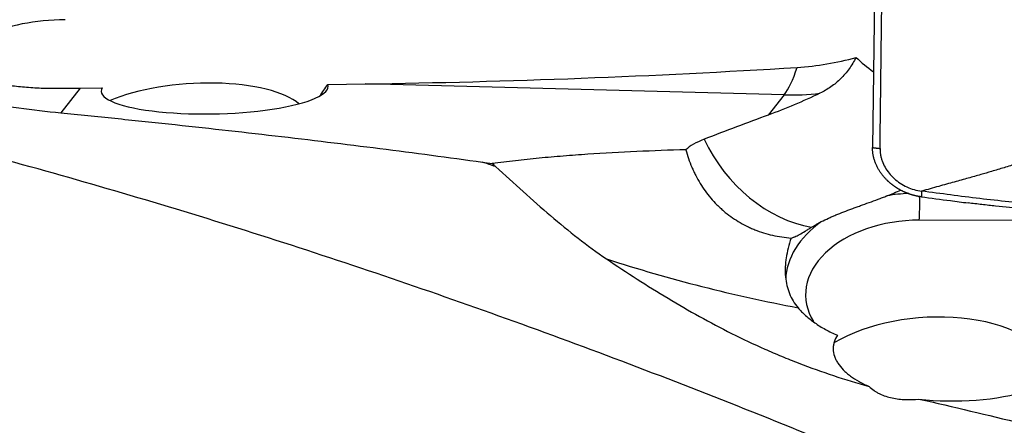
# Model space of a CAD drawing. Units: millimetres. Extents: x 106 to 424, y 162 to 356.
# Drawn here: x 331 to 347, y 266 to 272 of the extents above; entities that cross this region are included whole.
import ezdxf

# ---------------------------------------------------------------- set-up
doc = ezdxf.new("R2010")
doc.units = ezdxf.units.MM
doc.layers.add('1', color=4, linetype='Continuous')

msp = doc.modelspace()

# ---------------------------------------------------------------- linework, layer by layer
at = {"layer": '1'}
for p, q in [((344.6735, 272.6852), (344.6426, 270.1386)), ((332.2145, 271.0714), (331.9074, 270.683)), ((332.2145, 271.0714), (332.5579, 271.0765)), ((336.0956, 271.1285), (336.6832, 271.1371)), ((343.2564, 270.9657), (336.6832, 271.1371)), ((343.2564, 270.9657), (343.0059, 270.6488)), ((352.8208, 268.977), (345.3755, 269.0002))]:
    msp.add_line(p, q, dxfattribs=at)
for centre, major_axis, ratio, start_param, end_param in [((331.8907, 271.4212), (-1.6984, -0.0744), 0.423666, 4.6439049, 6.2501429), ((346.1411, 272.6923), (-2.2777, 0.0428), 0.794745, 0.7045453, 0.8761593), ((339.9664, 273.9433), (-19.9488, -0.7613), 0.136167, 1.4002655, 1.7415903), ((343.1651, 273.8599), (0.0782, 2.999), 0.207818, 3.4122412, 3.753566), ((330.8723, 289.4377), (-19.7749, 4.807), 0.896515, 1.8296982, 1.8517367), ((334.322, 271.0609), (-1.7793, -0.0379), 0.220936, 6.1477262, 9.5004723), ((333.9705, 270.5041), (-1.7899, -0.1137), 0.355249, 3.4832721, 5.4936968), ((335.0391, 272.1967), (-6.8821, -10.3513), 0.118389, 1.5288984, 1.5462863), ((343.1317, 274.921), (-3.2164, 2.5426), 0.94256, 2.242271, 2.3829234), ((341.2458, 269.0241), (-6.7125, -2.7658), 0.120467, 4.3978134, 4.5498706), ((343.5151, 270.026), (-1.8698, -0.059), 0.261519, 5.6458947, 6.0027774), ((343.4936, 270.7084), (-1.1993, 1.6005), 0.756302, 1.2960528, 2.4746687), ((345.2788, 268.1048), (1.9972, 0.1052), 0.658214, 1.5697685, 1.7427229), ((345.3636, 269.2258), (-0.0009, -0.3), 0.063622, 0.7202199, 2.0898326), ((345.2788, 268.1048), (1.9972, 0.1052), 0.658214, 2.337791, 3.0900279), ((345.2907, 267.8793), (-1.6976, -0.0895), 0.658214, 4.6277782, 6.636778), ((345.1471, 284.4037), (-18.547, 7.4839), 0.832781, 1.6535821, 1.8093602), ((345.4744, 266.4853), (-1.9467, -0.1467), 0.506043, 3.2642101, 5.4963868), ((345.912, 266.9449), (-1.9352, -0.0027), 0.403643, 1.2860037, 3.1608305)]:
    msp.add_ellipse(centre, major_axis=major_axis, ratio=ratio, start_param=start_param, end_param=end_param, dxfattribs=at)
for points, knots in [([(366.839, 254.0135), (365.5491, 254.7551), (364.257, 255.4867), (362.3136, 256.5663), (361.3405, 257.1016), (360.3653, 257.6297), (359.8772, 257.8925), (359.7144, 257.9799), (359.3889, 258.1542), (359.2261, 258.241), (357.7616, 259.0205), (356.4608, 259.6965), (353.8591, 261.0113), (352.5582, 261.6502), (349.9538, 262.8876), (348.656, 263.4834), (346.0671, 264.6271), (344.776, 265.175), (342.1981, 266.2206), (340.9112, 266.7185), (338.3396, 267.6623), (337.0548, 268.1081), (334.4848, 268.9459), (333.1997, 269.3377), (330.6269, 270.0654), (329.3392, 270.4011), (326.7589, 271.0145), (325.4663, 271.2921), (323.522, 271.6632), (322.873, 271.7793), (321.8979, 271.942), (321.5726, 271.9944), (320.9215, 272.0951), (320.5961, 272.1435), (318.9698, 272.3753), (317.6711, 272.5285), (316.0008, 272.6842), (315.6285, 272.7162), (315.2562, 272.7456)], [0, 0, 0, 0, 0.0752615, 0.0752615, 0.1128923, 0.1317077, 0.1317077, 0.1411154, 0.1411154, 0.1505231, 0.1505231, 0.2257846, 0.2257846, 0.3010461, 0.3010461, 0.3763077, 0.3763077, 0.4515692, 0.4515692, 0.5268307, 0.5268307, 0.6020923, 0.6020923, 0.6773538, 0.6773538, 0.7526153, 0.7526153, 0.8278769, 0.8278769, 0.8655076, 0.8655076, 0.884323, 0.884323, 0.9031384, 0.9031384, 0.9783999, 0.9783999, 1, 1, 1, 1]), ([(327.0697, 272.0991), (327.2543, 272.0078), (327.6246, 271.8319), (328.0002, 271.67), (328.3799, 271.5157), (328.5718, 271.4423), (328.9614, 271.3037), (329.1591, 271.2385), (329.4107, 271.1626), (329.4612, 271.1477), (329.5627, 271.1184), (329.6138, 271.104), (329.7672, 271.0619), (329.8703, 271.0351), (330.1814, 270.9582), (330.3916, 270.912), (330.8172, 270.8296), (331.0325, 270.7935), (331.4673, 270.731), (331.6867, 270.7046), (331.9074, 270.683)], [0, 0, 0, 0, 0.125, 0.25, 0.25, 0.375, 0.375, 0.5, 0.5, 0.53125, 0.53125, 0.5625, 0.5625, 0.625, 0.625, 0.75, 0.75, 0.875, 0.875, 1, 1, 1, 1]), ([(343.4592, 271.3958), (343.6174, 271.4056), (343.7735, 271.4236), (344.0817, 271.4759), (344.2338, 271.5101), (344.3837, 271.5524)], [0, 0, 0, 0, 0.5, 0.5, 1, 1, 1, 1]), ([(344.3837, 271.5524), (344.3506, 271.4891), (344.3143, 271.4296), (344.254, 271.3459), (344.233, 271.3189), (344.1888, 271.2669), (344.1659, 271.2421), (344.0947, 271.1712), (343.993, 271.0861), (343.8779, 271.019), (343.8172, 270.9901)], [0, 0, 0, 0, 0.25, 0.25, 0.375, 0.375, 0.5, 0.5, 0.75, 1, 1, 1, 1]), ([(330.074, 271.4406), (330.1129, 271.4144), (330.1568, 271.3891), (330.2541, 271.3402), (330.3076, 271.3166), (330.3952, 271.2828), (330.4256, 271.2718), (330.4889, 271.2504), (330.5215, 271.24), (330.6219, 271.2102), (330.6922, 271.192), (330.8397, 271.1589), (330.9169, 271.144), (331.0178, 271.1276), (331.0381, 271.1245), (331.079, 271.1184), (331.1405, 271.1098), (331.2031, 271.1023), (331.3293, 271.0889), (331.4151, 271.0821), (331.5462, 271.0749), (331.5904, 271.073), (331.6795, 271.0704), (331.7243, 271.0696), (331.7691, 271.0693)], [0, 0, 0, 0, 0.125, 0.125, 0.25, 0.25, 0.3125, 0.3125, 0.375, 0.375, 0.5, 0.5, 0.625, 0.625, 0.65625, 0.65625, 0.6875, 0.75, 0.75, 0.875, 0.875, 0.9375, 0.9375, 1, 1, 1, 1]), ([(343.8172, 270.9901), (343.6841, 270.9267), (343.5497, 270.8664), (343.279, 270.7526), (343.1427, 270.699), (343.0059, 270.6488)], [0, 0, 0, 0, 0.5, 0.5, 1, 1, 1, 1]), ([(349.7962, 270.8858), (349.762, 270.8739), (349.6921, 270.8496), (349.5847, 270.8121), (349.4726, 270.7728), (349.3557, 270.7317), (349.2341, 270.6888), (349.1076, 270.6441), (348.9764, 270.5976), (348.8406, 270.5493), (348.6739, 270.4896), (348.4918, 270.424), (348.3097, 270.3583), (348.1435, 270.2986), (347.9904, 270.2441), (347.8478, 270.194), (347.7384, 270.1562), (347.6622, 270.1302), (347.5884, 270.1051), (347.5062, 270.0774), (347.4047, 270.0436), (347.3037, 270.0103), (347.203, 269.9777), (347.1028, 269.9456), (347.003, 269.9141), (346.9036, 269.8831), (346.8046, 269.8526), (346.706, 269.8227), (346.6078, 269.7933), (346.4855, 269.7571), (346.3308, 269.7122), (346.1356, 269.6568), (345.916, 269.5956), (345.6722, 269.5278), (345.5015, 269.48), (345.4123, 269.455)], [0, 0, 0, 0, 0.0234157, 0.0479251, 0.0735297, 0.1002307, 0.1280297, 0.1569279, 0.18692, 0.2179805, 0.2500796, 0.3013057, 0.3429546, 0.3751211, 0.4153988, 0.4479372, 0.4728785, 0.4902604, 0.5000802, 0.5233212, 0.5464449, 0.5694567, 0.592362, 0.6151646, 0.637868, 0.660475, 0.6829877, 0.7054102, 0.7277494, 0.7500101, 0.7889053, 0.8333625, 0.8834049, 0.9389881, 1, 1, 1, 1]), ([(331.9074, 270.683), (332.1917, 270.6551), (332.4749, 270.6266), (333.0392, 270.5687), (333.3203, 270.5392), (334.1608, 270.4494), (334.7172, 270.3875), (335.8215, 270.2594), (336.3693, 270.1932), (337.1833, 270.0901), (337.4534, 270.0551), (337.9905, 269.9836), (338.2575, 269.947), (338.5228, 269.9097)], [0, 0, 0, 0, 0.125, 0.125, 0.25, 0.25, 0.5, 0.5, 0.75, 0.75, 0.875, 0.875, 1, 1, 1, 1]), ([(345.4081, 269.3656), (345.4034, 269.3662), (345.3941, 269.3675), (345.3802, 269.3696), (345.3662, 269.372), (345.3523, 269.3745), (345.3384, 269.3773), (345.3245, 269.3803), (345.3107, 269.3835), (345.2969, 269.3869), (345.2831, 269.3906), (345.2694, 269.3944), (345.2558, 269.3984), (345.2422, 269.4027), (345.2287, 269.4071), (345.2153, 269.4117), (345.202, 269.4165), (345.1888, 269.4215), (345.1757, 269.4267), (345.1627, 269.4321), (345.1498, 269.4376), (345.1371, 269.4433), (345.1244, 269.4491), (345.112, 269.4552), (345.0996, 269.4613), (345.0874, 269.4677), (345.0754, 269.4741), (345.0635, 269.4807), (345.0517, 269.4875), (345.0402, 269.4943), (345.0288, 269.5013), (345.0175, 269.5084), (345.0065, 269.5156), (344.9956, 269.523), (344.9849, 269.5304), (344.9744, 269.5379), (344.9641, 269.5455), (344.9539, 269.5532), (344.944, 269.5609), (344.9342, 269.5687), (344.9247, 269.5766), (344.9153, 269.5846), (344.9061, 269.5925), (344.8971, 269.6006), (344.8883, 269.6087), (344.8797, 269.6168), (344.8713, 269.6249), (344.8603, 269.6359), (344.8468, 269.6499), (344.831, 269.6672), (344.8155, 269.6852), (344.8003, 269.7038), (344.7855, 269.723), (344.7712, 269.7428), (344.7575, 269.7632), (344.7443, 269.7841), (344.7317, 269.8056), (344.7198, 269.8275), (344.7086, 269.85), (344.6981, 269.8728), (344.6885, 269.896), (344.6797, 269.9196), (344.6717, 269.9434), (344.6647, 269.9675), (344.6586, 269.9918), (344.6534, 270.0162), (344.6493, 270.0407), (344.6461, 270.0653), (344.6439, 270.0898), (344.6426, 270.1143), (344.6426, 270.1305), (344.6426, 270.1386)], [0, 0, 0, 0, 0.0114291, 0.0228691, 0.0343176, 0.0457719, 0.0572295, 0.0686878, 0.0801442, 0.0915962, 0.103041, 0.1144762, 0.125899, 0.1373071, 0.1486977, 0.1600684, 0.1714166, 0.1827398, 0.1940354, 0.2053011, 0.2165344, 0.2277329, 0.2388941, 0.2500158, 0.2610957, 0.2721315, 0.283121, 0.2940619, 0.3049523, 0.3157899, 0.3265727, 0.3372988, 0.3479662, 0.358573, 0.3691174, 0.3795976, 0.3900119, 0.4003586, 0.4106361, 0.4208427, 0.4309771, 0.4410378, 0.4510233, 0.4609324, 0.4707637, 0.480516, 0.4901882, 0.4997791, 0.5190455, 0.5386361, 0.5585409, 0.5787488, 0.5992479, 0.6200255, 0.641068, 0.6623611, 0.6838896, 0.7056374, 0.727588, 0.7497239, 0.7720272, 0.7944794, 0.8170614, 0.8397538, 0.8625367, 0.88539, 0.9082934, 0.9312265, 0.9541688, 0.9771001, 1, 1, 1, 1]), ([(341.714, 270.1047), (341.4572, 270.0971), (341.2004, 270.0876), (340.6874, 270.064), (340.4311, 270.0498), (340.111, 270.0284), (340.047, 270.0239), (339.9191, 270.0145), (339.855, 270.0096), (339.6639, 269.9944), (339.5375, 269.9834), (339.2871, 269.9596), (339.1631, 269.9468), (338.9177, 269.919), (338.7963, 269.9041), (338.6766, 269.888)], [0, 0, 0, 0, 0.25, 0.25, 0.5, 0.5, 0.5625, 0.5625, 0.625, 0.625, 0.75, 0.75, 0.875, 0.875, 1, 1, 1, 1]), ([(341.714, 270.1047), (341.7392, 270.0111), (341.7703, 269.9201), (341.8171, 269.8095), (341.8269, 269.7876), (341.8473, 269.744), (341.8579, 269.7223), (341.8908, 269.6581), (341.9141, 269.6165), (341.9884, 269.4952), (342.0435, 269.4188), (342.1351, 269.311), (342.1671, 269.2762), (342.2175, 269.2256), (342.2347, 269.2091), (342.2698, 269.1766), (342.2876, 269.1608), (342.3782, 269.0837), (342.4551, 269.0283), (342.5773, 268.9544), (342.6192, 268.9314), (342.6839, 268.8991), (342.7058, 268.8887), (342.7501, 268.8688), (342.7726, 268.8592), (342.8861, 268.8135), (343.0721, 268.7556), (343.2665, 268.7269), (343.3659, 268.7201)], [0, 0, 0, 0, 0.125, 0.125, 0.15625, 0.15625, 0.1875, 0.1875, 0.25, 0.25, 0.375, 0.375, 0.4375, 0.4375, 0.46875, 0.46875, 0.5, 0.5, 0.625, 0.625, 0.6875, 0.6875, 0.71875, 0.71875, 0.75, 0.75, 0.875, 1, 1, 1, 1]), ([(344.76, 270.1245), (344.76, 270.1195), (344.76, 270.1058), (344.7612, 270.0749), (344.766, 270.0317), (344.7768, 269.98), (344.7977, 269.9117), (344.8511, 269.7952), (344.9485, 269.6746), (345.0743, 269.5775), (345.1801, 269.5188), (345.294, 269.4765), (345.3728, 269.4602), (345.4123, 269.455)], [0, 0, 0, 0, 0.0165597, 0.044658, 0.1008545, 0.1570511, 0.2132477, 0.3256409, 0.5504273, 0.6628205, 0.7752136, 0.8876068, 1, 1, 1, 1]), ([(338.7292, 269.8404), (338.8761, 269.7085), (339.0202, 269.5773), (339.3062, 269.3196), (339.4483, 269.1932), (339.7339, 268.9484), (339.8775, 268.83), (340.1694, 268.6032), (340.3178, 268.4948), (340.4697, 268.3921)], [0, 0, 0, 0, 0.25, 0.25, 0.5, 0.5, 0.75, 0.75, 1, 1, 1, 1]), ([(343.8429, 268.9783), (343.8772, 268.996), (343.9132, 269.0134), (343.9696, 269.0392), (343.9889, 269.0477), (344.0278, 269.0646), (344.0476, 269.0729), (344.1475, 269.1143), (344.2315, 269.1463), (344.3408, 269.1868), (344.3629, 269.1949), (344.4075, 269.2112), (344.4301, 269.2194), (344.498, 269.2441), (344.5436, 269.2606), (344.6355, 269.2941), (344.6817, 269.3111), (344.7516, 269.3372), (344.775, 269.346), (344.822, 269.3639), (344.8455, 269.3729), (344.8689, 269.382)], [0, 0, 0, 0, 0.125, 0.125, 0.1875, 0.1875, 0.25, 0.25, 0.5, 0.5, 0.5625, 0.5625, 0.625, 0.625, 0.75, 0.75, 0.875, 0.875, 0.9375, 0.9375, 1, 1, 1, 1]), ([(345.4081, 269.3656), (345.56, 269.3458), (345.7118, 269.3259), (345.9561, 269.2941), (346.0486, 269.2821), (346.1411, 269.2705)], [0, 0, 0, 0, 0.6215594, 0.6215594, 1, 1, 1, 1]), ([(358.9315, 268.8132), (358.1036, 268.8551), (356.0527, 268.9492), (353.9953, 269.0245), (352.1542, 269.0853), (350.926, 269.1237), (349.6965, 269.1588), (348.9277, 269.1801), (348.7739, 269.1843), (348.5431, 269.1905), (348.3893, 269.1946), (348.2355, 269.1989), (348.0048, 269.2063), (347.6976, 269.2186), (347.3913, 269.2376), (346.9325, 269.2717), (346.6275, 269.3016), (346.1714, 269.3559), (346.0196, 269.3757), (345.7159, 269.4153), (345.5641, 269.4352), (345.4123, 269.455)], [0, 0, 0, 0, 0.184464, 0.4563094, 0.4563094, 0.592232, 0.7281547, 0.7281547, 0.7621353, 0.7621353, 0.7791257, 0.796116, 0.796116, 0.8300967, 0.8640773, 0.8640773, 0.9320387, 0.9320387, 0.9660193, 0.9660193, 1, 1, 1, 1]), ([(358.8967, 268.7322), (358.7215, 268.741), (358.5463, 268.7495), (357.7909, 268.7858), (357.2102, 268.8118), (355.4665, 268.8852), (354.3022, 268.9281), (352.5535, 268.9861), (351.9702, 269.0044), (351.0946, 269.0307), (350.8027, 269.0393), (350.2186, 269.0561), (349.9264, 269.0643), (349.4881, 269.0765), (349.3419, 269.0805), (349.0496, 269.0885), (348.9034, 269.0925), (348.6841, 269.0984), (348.611, 269.1003), (348.4647, 269.1041), (348.3916, 269.1059), (348.2453, 269.1099), (348.1722, 269.112), (348.0261, 269.1169), (347.9531, 269.1196), (347.5883, 269.1351), (347.2974, 269.1534), (346.8626, 269.1903), (346.718, 269.2043), (346.5014, 269.2275), (346.4292, 269.2356), (346.2851, 269.2525), (346.213, 269.2613), (346.1411, 269.2703)], [0, 0, 0, 0, 0.041375, 0.041375, 0.1783214, 0.1783214, 0.4522143, 0.4522143, 0.5891607, 0.5891607, 0.6576339, 0.6576339, 0.7261071, 0.7261071, 0.7603437, 0.7603437, 0.7945804, 0.7945804, 0.8116987, 0.8116987, 0.828817, 0.828817, 0.8459353, 0.8459353, 0.8630536, 0.8630536, 0.9315268, 0.9315268, 0.9657634, 0.9657634, 0.9828817, 0.9828817, 1, 1, 1, 1]), ([(343.6871, 268.8897), (343.6992, 268.8973), (343.7115, 268.9048), (343.7366, 268.9198), (343.7494, 268.9273), (343.7885, 268.9495), (343.8153, 268.964), (343.8429, 268.9783)], [0, 0, 0, 0, 0.25, 0.25, 0.5, 0.5, 1, 1, 1, 1]), ([(343.3659, 268.7201), (343.3743, 268.7222), (343.3833, 268.7249), (343.3978, 268.73), (343.4028, 268.7319), (343.413, 268.7359), (343.4393, 268.7469), (343.4692, 268.7617), (343.5223, 268.7902), (343.5514, 268.8069), (343.5916, 268.8309), (343.5998, 268.8358), (343.6165, 268.846), (343.642, 268.8615), (343.6687, 268.8782), (343.6871, 268.8897)], [0, 0, 0, 0, 0.125, 0.125, 0.1875, 0.1875, 0.25, 0.5, 0.5, 0.75, 0.75, 0.8125, 0.8125, 0.875, 1, 1, 1, 1]), ([(343.3659, 268.7201), (343.3293, 268.6133), (343.3024, 268.5082), (343.2831, 268.3787), (343.2799, 268.3531), (343.2752, 268.3027), (343.2736, 268.2779), (343.271, 268.2044), (343.2736, 268.1092), (343.2883, 268.0191), (343.3041, 267.9534), (343.3101, 267.9317), (343.3238, 267.8895), (343.3313, 267.8688), (343.3728, 267.7678), (343.4176, 267.6944), (343.474, 267.627)], [0, 0, 0, 0, 0.25, 0.25, 0.3125, 0.3125, 0.375, 0.375, 0.5, 0.625, 0.625, 0.6875, 0.6875, 0.75, 0.75, 1, 1, 1, 1]), ([(340.4697, 268.3921), (340.7883, 268.1768), (341.1085, 267.9702), (341.76, 267.5789), (342.0914, 267.3943), (342.6028, 267.1385), (342.7756, 267.0567), (343.0391, 266.9397), (343.1275, 266.9018), (343.3052, 266.828), (343.3946, 266.7922), (343.6643, 266.6879), (343.8462, 266.6227), (344.2138, 266.5008), (344.3995, 266.4441), (344.5868, 266.3913)], [0, 0, 0, 0, 0.25, 0.25, 0.5, 0.5, 0.625, 0.625, 0.6875, 0.6875, 0.75, 0.75, 0.875, 0.875, 1, 1, 1, 1]), ([(343.474, 267.627), (343.5095, 267.5846), (343.5492, 267.5437), (343.6366, 267.4647), (343.6844, 267.4267), (343.762, 267.3721), (343.7889, 267.3543), (343.8448, 267.3195), (343.8738, 267.3025), (343.963, 267.2533), (344.0254, 267.2228), (344.0906, 267.1948)], [0, 0, 0, 0, 0.25, 0.25, 0.5, 0.5, 0.625, 0.625, 0.75, 0.75, 1, 1, 1, 1]), ([(344.0906, 267.1948), (344.0682, 267.1605), (344.0513, 267.1252), (344.0346, 267.0704), (344.0305, 267.0518), (344.0253, 267.0147), (344.0242, 266.9961), (344.0254, 266.9404), (344.0321, 266.9031), (344.0508, 266.8473), (344.0585, 266.8286), (344.0767, 266.7919), (344.0871, 266.7738), (344.1221, 266.7202), (344.1505, 266.6854), (344.2004, 266.6349), (344.2183, 266.6182), (344.2559, 266.5859), (344.2757, 266.5702), (344.3379, 266.5242), (344.3831, 266.4953), (344.4439, 266.4611), (344.4562, 266.4544), (344.4814, 266.4412), (344.4942, 266.4346), (344.5331, 266.4154), (344.5596, 266.4031), (344.5868, 266.3913)], [0, 0, 0, 0, 0.125, 0.125, 0.1875, 0.1875, 0.25, 0.25, 0.375, 0.375, 0.4375, 0.4375, 0.5, 0.5, 0.625, 0.625, 0.6875, 0.6875, 0.75, 0.75, 0.875, 0.875, 0.90625, 0.90625, 0.9375, 0.9375, 1, 1, 1, 1]), ([(344.5868, 266.3913), (344.611, 266.3673), (344.6375, 266.346), (344.6801, 266.3173), (344.6948, 266.3083), (344.7246, 266.2914), (344.7398, 266.2836), (344.7862, 266.2616), (344.818, 266.2491), (344.8834, 266.2274), (344.9169, 266.2184), (345.0196, 266.196), (345.089, 266.1879), (345.2286, 266.1829), (345.2989, 266.1861), (345.3693, 266.1945)], [0, 0, 0, 0, 0.125, 0.125, 0.1875, 0.1875, 0.25, 0.25, 0.375, 0.375, 0.5, 0.5, 0.75, 0.75, 1, 1, 1, 1]), ([(345.3693, 266.1945), (345.9115, 266.071), (346.4498, 265.9438), (347.5193, 265.6824), (348.0504, 265.5483), (349.105, 265.2726), (349.6284, 265.1311), (350.4066, 264.9122), (350.6648, 264.8381), (351.1787, 264.6874), (351.4343, 264.6108), (351.6884, 264.5328)], [0, 0, 0, 0, 0.25, 0.25, 0.5, 0.5, 0.75, 0.75, 0.875, 0.875, 1, 1, 1, 1])]:
    msp.add_open_spline(points, degree=3, knots=knots, dxfattribs=at)
for points, degree in [([(344.76, 270.1245), (344.7888, 272.5011)], 1), ([(344.6426, 270.1386), (344.76, 270.1245)], 1), ([(338.5228, 269.9097), (338.5741, 269.9024), (338.6254, 269.8952), (338.6766, 269.888)], 3), ([(338.7292, 269.8404), (338.6604, 269.8636), (338.5916, 269.8867), (338.5228, 269.9097)], 3), ([(338.6766, 269.888), (338.6941, 269.8721), (338.7116, 269.8562), (338.7292, 269.8404)], 3), ([(344.8689, 269.382), (344.9422, 269.4105), (345.0142, 269.44), (345.0844, 269.4717)], 3), ([(345.4123, 269.455), (345.4081, 269.3656)], 1)]:
    msp.add_open_spline(points, degree=degree, dxfattribs=at)

doc.saveas('drawing.dxf')
